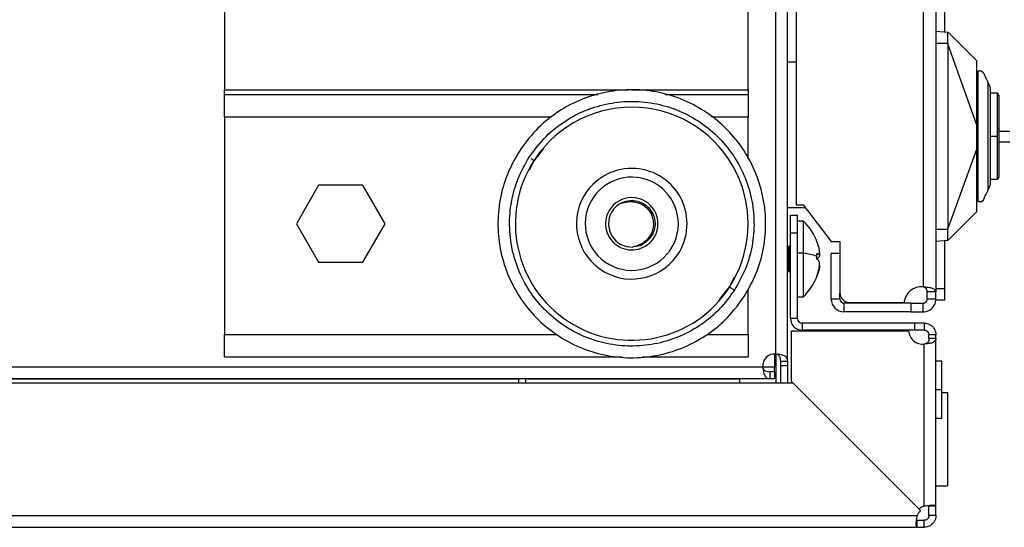
# Model space of a CAD drawing. Units: millimetres. Extents: x 0 to 3117, y -567 to 324.
# Drawn here: x 688 to 701, y 98 to 105 of the extents above; entities that cross this region are included whole.
import ezdxf

# ---------------------------------------------------------------- set-up
doc = ezdxf.new("R2010")
doc.units = ezdxf.units.MM
doc.header["$LTSCALE"] = 23.1
doc.layers.get('0').update_dxf_attribs({"linetype": 'CONTINUOUS'})

msp = doc.modelspace()

# ---------------------------------------------------------------- linework, layer by layer
at = {"color": 7, "linetype": 'Continuous', "lineweight": 25}
for p, q in [((698.14609, 100.42571), (698.14609, 156.14922)), ((697.99609, 100.51754), (697.99609, 156.05739)), ((699.89362, 155.18906), (699.89362, 101.38186)), ((700.05862, 155.25251), (700.05862, 101.31841)), ((698.25886, 154.13163), (698.25886, 102.43929)), ((700.17112, 154.01552), (700.17112, 104.66174)), ((690.88984, 105.75056), (690.88984, 103.91772)), ((697.63984, 103.91772), (697.63984, 105.75056)), ((700.21648, 104.65777), (700.05862, 104.67158)), ((700.21648, 104.65777), (700.223, 104.6572)), ((700.58362, 104.29658), (700.223, 104.6572)), ((700.05862, 104.52158), (700.21243, 104.52158)), ((700.21254, 104.51066), (700.21253, 102.13234)), ((700.58362, 103.47686), (700.21254, 104.51066)), ((698.25886, 104.27432), (698.14609, 104.27432)), ((700.63612, 104.16533), (700.67011, 104.14368)), ((700.72612, 104.02356), (700.72612, 102.61961)), ((690.88984, 103.85772), (690.88984, 103.91772)), ((690.88984, 103.91772), (696.09546, 103.91772)), ((690.88984, 103.57272), (690.88984, 103.85772)), ((690.88984, 103.85772), (695.70325, 103.85772)), ((696.13808, 103.91772), (697.63984, 103.91772)), ((696.56922, 103.85772), (697.63984, 103.85772)), ((697.63984, 103.91772), (697.63984, 103.85772)), ((697.63984, 103.85772), (697.63984, 103.57272)), ((700.59112, 103.85408), (700.58362, 103.85408)), ((700.59112, 103.87471), (700.59112, 103.82982)), ((700.84987, 103.87471), (700.76362, 103.87471)), ((700.84987, 103.87471), (700.84987, 103.41777)), ((700.59112, 103.7277), (700.59112, 103.32158)), ((690.88984, 103.57272), (690.88984, 100.76772)), ((690.88984, 103.57272), (695.11039, 103.57272)), ((697.16544, 103.57272), (697.63984, 103.57272)), ((697.63984, 103.02986), (697.63984, 103.57272)), ((700.84987, 103.41777), (700.84987, 103.32158)), ((700.59112, 103.32158), (700.59112, 102.91546)), ((700.76362, 103.32158), (700.84987, 103.32158)), ((700.84987, 103.32158), (700.84987, 102.76846)), ((701.01216, 103.38158), (700.86862, 103.38158)), ((695.00405, 103.16506), (694.88002, 103.00912)), ((701.01216, 103.24658), (700.86862, 103.24658)), ((700.58362, 103.15196), (700.21253, 102.13234)), ((694.88002, 103.00912), (694.81594, 102.8847)), ((700.58362, 102.78908), (700.59112, 102.78908)), ((700.59112, 102.81334), (700.59112, 102.76846)), ((692.10405, 102.68997), (691.81826, 102.19497)), ((692.67563, 102.68997), (692.10405, 102.68997)), ((692.96142, 102.19497), (692.67563, 102.68997)), ((700.76362, 102.76846), (700.84987, 102.76846)), ((698.37939, 102.39932), (698.14609, 102.39932)), ((698.25886, 102.43929), (698.34886, 102.43929)), ((698.34886, 102.43929), (698.70886, 101.96796)), ((700.62961, 102.4784), (700.63612, 102.47783)), ((700.63612, 102.47783), (700.67011, 102.49948)), ((698.18554, 102.07944), (698.18554, 102.30444)), ((698.18554, 102.30444), (698.27554, 102.30444)), ((698.27554, 102.07944), (698.27554, 102.30444)), ((700.223, 101.98596), (700.58362, 102.34658)), ((691.81826, 102.19497), (692.10405, 101.69997)), ((692.67563, 101.69997), (692.96142, 102.19497)), ((698.35054, 102.22944), (698.27554, 102.22944)), ((698.35054, 101.81424), (698.35054, 102.22944)), ((698.18554, 100.97475), (698.18554, 102.07944)), ((698.18554, 102.07944), (698.27554, 102.07944)), ((698.27554, 100.97475), (698.27554, 102.07944)), ((700.21242, 102.12158), (700.05862, 102.12158)), ((698.15633, 101.89785), (698.14609, 101.91834)), ((698.15633, 101.76506), (698.15633, 101.89785)), ((698.16304, 101.76445), (698.16304, 101.89371)), ((698.18554, 101.92944), (698.16975, 101.89785)), ((698.16975, 101.89785), (698.16975, 101.76506)), ((698.70886, 101.96796), (698.82136, 101.96796)), ((698.82136, 101.96796), (698.82136, 101.30796)), ((700.05862, 101.97158), (700.21648, 101.98539)), ((700.17112, 101.98143), (700.17112, 101.36046)), ((700.223, 101.98596), (700.21648, 101.98539)), ((698.15633, 101.76506), (698.14609, 101.7681)), ((698.15633, 101.58602), (698.15633, 101.76506)), ((698.16304, 101.59017), (698.16304, 101.76445)), ((698.16975, 101.76506), (698.18554, 101.76974)), ((698.16975, 101.76506), (698.16975, 101.58602)), ((698.35054, 101.81424), (698.27554, 101.81424)), ((698.35054, 101.25444), (698.35054, 101.81424)), ((698.53744, 101.80683), (698.52412, 101.80683)), ((698.52421, 101.80517), (698.54337, 101.80517)), ((698.7091, 101.2257), (698.7091, 101.81046)), ((698.82136, 101.81046), (698.7091, 101.81046)), ((692.10405, 101.69997), (692.67563, 101.69997)), ((698.53744, 101.75122), (698.52446, 101.75122)), ((698.14609, 101.56554), (698.15633, 101.58602)), ((698.16975, 101.58602), (698.18554, 101.55444)), ((697.39966, 101.38081), (697.46374, 101.50524)), ((697.27564, 101.22487), (697.39966, 101.38081)), ((697.63984, 100.76772), (697.63984, 101.35812)), ((698.8216, 101.2257), (698.8216, 101.30013)), ((700.05862, 101.31841), (699.94612, 101.31841)), ((699.94612, 101.2257), (699.94612, 101.31841)), ((700.05862, 101.36046), (700.17112, 101.36046)), ((700.05862, 101.2257), (700.05862, 101.31841)), ((700.17112, 101.36046), (700.17112, 101.21046)), ((698.27554, 101.25444), (698.35054, 101.25444)), ((698.8216, 101.2257), (698.7091, 101.2257)), ((698.8741, 101.1732), (698.8741, 101.0607)), ((699.73636, 101.1732), (698.8741, 101.1732)), ((698.94886, 101.18046), (699.64749, 101.18046)), ((699.73636, 101.1732), (699.73636, 101.0607)), ((699.73636, 101.1732), (699.89362, 101.1732)), ((699.89362, 101.0607), (699.89362, 101.1732)), ((700.05862, 101.2257), (699.94612, 101.2257)), ((700.05862, 101.21046), (700.05862, 101.2257)), ((700.17112, 101.21046), (700.05862, 101.21046)), ((699.73636, 101.0607), (698.8741, 101.0607)), ((699.73636, 101.0607), (699.89362, 101.0607)), ((698.27554, 100.97475), (698.18554, 100.97475)), ((698.33554, 100.91475), (698.33554, 100.82475)), ((699.78853, 100.91475), (698.33554, 100.91475)), ((699.78853, 100.82475), (699.78853, 100.91475)), ((699.90862, 100.91475), (699.78853, 100.91475)), ((699.90862, 100.91475), (699.90862, 100.82475)), ((690.88984, 100.48272), (690.88984, 100.76772)), ((690.88984, 100.76772), (695.17647, 100.76772)), ((697.10596, 100.76772), (697.63984, 100.76772)), ((697.63984, 100.76772), (697.63984, 100.48272)), ((698.19853, 100.16466), (698.19853, 100.81716)), ((698.19853, 100.81716), (699.70663, 100.81716)), ((699.78853, 100.82475), (698.33554, 100.82475)), ((699.90862, 100.82475), (699.78853, 100.82475)), ((700.05862, 100.76475), (699.96862, 100.76475)), ((699.96862, 100.71954), (699.96862, 100.76475)), ((700.05862, 100.71954), (700.05862, 100.76475)), ((699.90862, 98.56212), (699.90862, 100.64527)), ((700.05862, 100.71954), (699.96862, 100.71954)), ((700.05862, 98.56212), (700.05862, 100.71954)), ((697.97734, 100.51872), (697.97734, 100.34997)), ((697.99609, 100.51754), (697.99609, 100.14756)), ((690.88984, 100.48272), (696.01517, 100.48272)), ((696.27635, 100.48272), (697.63984, 100.48272)), ((698.05609, 100.42571), (698.14609, 100.42571)), ((698.05609, 100.42571), (698.05609, 100.36872)), ((698.05609, 100.36872), (698.14609, 100.36872)), ((698.05609, 100.36872), (698.05609, 100.14756)), ((698.14609, 100.42571), (698.14609, 100.36872)), ((698.14609, 100.36872), (698.14609, 100.14756)), ((700.13362, 100.42716), (700.05862, 100.42716)), ((700.13362, 100.05966), (700.13362, 100.42716)), ((697.82852, 100.34997), (640.36097, 100.34997)), ((697.97734, 100.34997), (697.82852, 100.34997)), ((697.92034, 100.28997), (697.92034, 100.19997)), ((697.97734, 100.28997), (697.92034, 100.28997)), ((697.97734, 100.28997), (697.97734, 100.34997)), ((697.97734, 100.28997), (697.97734, 100.19997)), ((697.92034, 100.19997), (640.26915, 100.19997)), ((681.81467, 100.19996), (694.68109, 100.19996)), ((682.57063, 100.14756), (698.21563, 100.14756)), ((694.68109, 100.19997), (694.68109, 100.14756)), ((694.77109, 100.19997), (694.77109, 100.14756)), ((694.77109, 100.19996), (697.52734, 100.19996)), ((697.52734, 100.19997), (697.52734, 100.14756)), ((697.53109, 100.14756), (697.53109, 100.19997)), ((697.97734, 100.19997), (697.92034, 100.19997)), ((699.84345, 98.51974), (698.19853, 100.16466)), ((698.21563, 100.14756), (699.86055, 98.50264)), ((700.05862, 100.05966), (700.13362, 100.05966)), ((700.13362, 99.69216), (700.13362, 100.05966)), ((700.13362, 100.02216), (700.20862, 100.02216)), ((700.20862, 100.02216), (700.20862, 98.82216)), ((700.05862, 99.69216), (700.13362, 99.69216)), ((700.05862, 98.82216), (700.20862, 98.82216)), ((699.96862, 98.56212), (700.05862, 98.56212)), ((699.96862, 98.43747), (699.96862, 98.56212)), ((700.05862, 98.43747), (700.05862, 98.56212)), ((682.73502, 98.43747), (699.81817, 98.43747)), ((699.81817, 98.28747), (699.81817, 98.37747)), ((699.81817, 98.37747), (699.90862, 98.37747)), ((699.90862, 98.28747), (699.90862, 98.37747)), ((700.05862, 98.43747), (699.96862, 98.43747)), ((682.66075, 98.28747), (699.81817, 98.28747)), ((699.81817, 98.28747), (699.90862, 98.28747))]:
    msp.add_line(p, q, dxfattribs=at)
at = {"color": 7, "linetype": 'Continuous', "lineweight": 25, "flags": 128}
for points in [[(698.53501, 101.9402), (698.51995, 101.97959), (698.51834, 101.98345)], [(698.51835, 101.50045), (698.52009, 101.50462), (698.529, 101.52716)]]:
    msp.add_lwpolyline(points, dxfattribs=at)
at = {"color": 7, "linetype": 'Continuous', "lineweight": 25}
for centre, radius, start, end in [((700.84987, 103.85596), 0.01875, 0, 90), ((696.13984, 102.19497), 1.5, 330, 150), ((700.85442, 103.38836), 0.02975, 61.482041, 98.788802), ((696.13984, 102.19497), 1.5, 150, 330), ((696.13984, 102.19497), 0.7125, 330, 150), ((696.13984, 102.19497), 0.6, 71.893252, 251.893252), ((700.84987, 102.78721), 0.01875, 270, 0), ((696.13984, 102.19497), 0.6, 251.893252, 71.893252), ((696.13984, 102.19497), 0.7125, 150, 330), ((696.13984, 102.19497), 0.3375, 330, 150), ((696.13984, 102.19497), 0.3, 117.212614, 150), ((696.13984, 102.19497), 0.3375, 150, 330), ((696.13984, 102.19497), 0.3, 150, 272.787386), ((697.82719, 101.69222), 0.75, 22.848949, 45.749218), ((698.16304, 101.90121), 0.0075, 206.565051, 270), ((698.16304, 101.90121), 0.0075, 270, 333.434949), ((698.16224, 101.79262), 0.02819, 257.900447, 271.625854), ((698.16384, 101.79262), 0.02819, 268.374146, 282.099553), ((698.24351, 100.92375), 0.89689, 71.7045, 83.146549), ((698.16304, 101.58267), 0.0075, 90, 153.434949), ((698.16304, 101.58267), 0.0075, 26.565051, 90), ((697.82719, 101.79166), 0.75, 314.250782, 337.153123), ((699.87136, 101.15796), 0.225, 84.322401, 174.26083), ((698.94886, 101.30796), 0.1275, 180, 270), ((698.8741, 101.2257), 0.165, 180, 270), ((698.8741, 101.2257), 0.0525, 180, 270), ((698.33554, 100.97475), 0.15, 180, 270), ((698.33554, 100.97475), 0.06, 180, 270), ((699.89353, 100.83216), 0.1875, 184.588566, 274.615935), ((697.97734, 100.36872), 0.15, 82.819244, 187.178994), ((699.99313, 98.37006), 0.1875, 135, 158.929042), ((699.97603, 98.38716), 0.1875, 111.070958, 135)]:
    msp.add_arc(centre, radius, start, end, dxfattribs=at)
for points, knots in [([(700.21243, 104.52158), (700.21216, 104.53913), (700.21161, 104.5748), (700.21166, 104.61487), (700.2122, 104.63884), (700.21316, 104.6544), (700.21523, 104.6565), (700.21648, 104.65777)], [0, 0, 0, 0, 0.24503851, 0.49827724, 0.65544732, 0.79156619, 1, 1, 1, 1]), ([(700.21243, 104.52158), (700.21246, 104.51954), (700.21253, 104.5159), (700.21254, 104.51226), (700.21254, 104.51066)], [0, 0, 0, 0, 0.56000049, 1, 1, 1, 1]), ([(700.58362, 104.29658), (700.58362, 104.29232), (700.58362, 104.28341), (700.58362, 104.20895), (700.58362, 104.08818), (700.58362, 103.92942), (700.58362, 103.75845), (700.58362, 103.60541), (700.58362, 103.51359), (700.58362, 103.47686)], [0, 0, 0, 0, 0.15027289, 0.31433758, 0.48220122, 0.64388448, 0.79572567, 0.91829439, 1, 1, 1, 1]), ([(700.62961, 104.16476), (700.62583, 104.1641), (700.61879, 104.16286), (700.605, 104.16042), (700.59862, 104.1593)], [0, 0, 0, 0, 0.53799548, 1, 1, 1, 1]), ([(700.62961, 104.16476), (700.63082, 104.16495), (700.63298, 104.16527), (700.63516, 104.16531), (700.63612, 104.16533)], [0, 0, 0, 0, 0.559998383, 1, 1, 1, 1]), ([(700.72612, 104.02356), (700.71252, 104.05273), (700.68837, 104.10452), (700.67566, 104.13178), (700.67011, 104.14368)], [0, 0, 0, 0, 0.56331459, 1, 1, 1, 1]), ([(700.76362, 103.94314), (700.76355, 103.94328), (700.76346, 103.94348), (700.76245, 103.94565), (700.76143, 103.94783), (700.76014, 103.95061), (700.75795, 103.9553), (700.75185, 103.96839), (700.73978, 103.99426), (700.73158, 104.01185), (700.72612, 104.02356)], [0, 0, 0, 0, 0.071040394, 0.099731745, 0.126317157, 0.153235109, 0.182092775, 0.252741349, 0.502485022, 1, 1, 1, 1]), ([(700.76362, 102.70002), (700.76362, 102.75814), (700.76362, 102.88005), (700.76362, 103.13247), (700.76362, 103.39315), (700.76362, 103.62373), (700.76362, 103.80708), (700.76362, 103.89904), (700.76362, 103.94314)], [0, 0, 0, 0, 0.17396743, 0.36490839, 0.56367444, 0.71805752, 0.86477486, 1, 1, 1, 1]), ([(700.86862, 103.8499), (700.86862, 103.84878), (700.86862, 103.84603), (700.86862, 103.75872), (700.86862, 103.60912), (700.86862, 103.47845), (700.86862, 103.41451)], [0, 0, 0, 0, 0.18739549, 0.45695602, 0.73427047, 1, 1, 1, 1]), ([(700.58362, 103.47686), (700.58362, 103.43515), (700.58362, 103.38105), (700.58362, 103.31413), (700.58362, 103.24734), (700.58362, 103.19348), (700.58362, 103.15196)], [0, 0, 0, 0, 0.38599601, 0.50062507, 0.61502453, 1, 1, 1, 1]), ([(700.86862, 103.41451), (700.86862, 103.39727), (700.86862, 103.36645), (700.86862, 103.3353), (700.86862, 103.32158)], [0, 0, 0, 0, 0.5595102, 1, 1, 1, 1]), ([(700.86862, 103.32158), (700.86862, 103.25866), (700.86862, 103.1278), (700.86862, 102.95252), (700.86862, 102.83432), (700.86862, 102.78213), (700.86862, 102.79145), (700.86862, 102.79326)], [0, 0, 0, 0, 0.22535285, 0.46868205, 0.71394411, 0.94449789, 1, 1, 1, 1]), ([(694.83968, 103.0352), (694.84487, 103.03184), (694.85661, 103.02425), (694.87165, 103.01454), (694.88002, 103.00912)], [0, 0, 0, 0, 0.44278992, 1, 1, 1, 1]), ([(700.58362, 103.15196), (700.58362, 103.11775), (700.58362, 103.03263), (700.58362, 102.89064), (700.58362, 102.72771), (700.58362, 102.56831), (700.58362, 102.44109), (700.58362, 102.36082), (700.58362, 102.35119), (700.58362, 102.34658)], [0, 0, 0, 0, 0.07712975, 0.19191992, 0.33430843, 0.49427174, 0.66978812, 0.84218479, 1, 1, 1, 1]), ([(700.72612, 102.61961), (700.73155, 102.63125), (700.73973, 102.64879), (700.75175, 102.67458), (700.75786, 102.68768), (700.76008, 102.69243), (700.76139, 102.69524), (700.76242, 102.69745), (700.76346, 102.69967), (700.76355, 102.69988), (700.76362, 102.70002)], [0, 0, 0, 0, 0.49496265, 0.74504996, 0.81669466, 0.84568602, 0.87249737, 0.89950394, 0.92849894, 1, 1, 1, 1]), ([(700.67011, 102.49948), (700.67748, 102.51529), (700.69072, 102.5437), (700.71525, 102.59629), (700.72612, 102.61961)], [0, 0, 0, 0, 0.55655245, 1, 1, 1, 1]), ([(696.00265, 102.46176), (696.00261, 102.46158), (696.00255, 102.46132), (696.00258, 102.46098), (696.00266, 102.46076), (696.00278, 102.46056), (696.00302, 102.46033), (696.00373, 102.45998), (696.0052, 102.45985), (696.00857, 102.46013), (696.0149, 102.4616), (696.03257, 102.46624), (696.0683, 102.47584), (696.12349, 102.48186), (696.18788, 102.476), (696.25114, 102.45541), (696.30915, 102.42106), (696.35562, 102.37504), (696.3895, 102.32301), (696.4111, 102.26641), (696.42086, 102.20498), (696.4163, 102.14145), (696.39836, 102.0803), (696.36667, 102.02401), (696.32311, 101.97481), (696.25798, 101.92876), (696.19989, 101.90709), (696.15948, 101.89877), (696.15497, 101.89569), (696.15443, 101.89532)], [0, 0, 0, 0, 0.00054645, 0.00078265, 0.00100617, 0.0012287, 0.00146208, 0.00199875, 0.00351381, 0.00575604, 0.01202818, 0.02271629, 0.05995523, 0.12154989, 0.18618396, 0.25010901, 0.31719138, 0.38412841, 0.44210073, 0.49996292, 0.56243734, 0.62491995, 0.68720891, 0.7497933, 0.81485518, 0.8804605, 0.98386797, 0.99805129, 1, 1, 1, 1]), ([(696.00265, 102.46176), (696.03226, 102.47368), (696.09202, 102.49772), (696.19041, 102.4957), (696.28273, 102.46469), (696.36075, 102.40557), (696.41593, 102.32519), (696.44256, 102.23136), (696.4401, 102.13306), (696.41308, 102.07422), (696.39965, 102.04497)], [0, 0, 0, 0, 0.12370366, 0.24964154, 0.37486602, 0.49913971, 0.62549034, 0.7490746, 0.87526031, 1, 1, 1, 1]), ([(700.59862, 102.48387), (700.60654, 102.48247), (700.62017, 102.48007), (700.62682, 102.47889), (700.62961, 102.4784)], [0, 0, 0, 0, 0.5808605, 1, 1, 1, 1]), ([(696.39965, 102.04497), (696.37608, 102.01377), (696.32894, 101.95139), (696.24207, 101.90366), (696.18802, 101.90258), (696.17315, 101.90228)], [0, 0, 0, 0, 0.42024193, 0.84048386, 1, 1, 1, 1]), ([(700.21648, 101.98539), (700.21523, 101.98666), (700.21317, 101.98876), (700.21221, 102.0043), (700.21167, 102.02826), (700.21161, 102.06833), (700.21216, 102.10401), (700.21242, 102.12158)], [0, 0, 0, 0, 0.20819642, 0.34434003, 0.50163085, 0.75459391, 1, 1, 1, 1]), ([(700.21242, 102.12158), (700.21246, 102.12359), (700.21252, 102.12718), (700.21253, 102.13076), (700.21253, 102.13234)], [0, 0, 0, 0, 0.560000488, 1, 1, 1, 1]), ([(698.53744, 101.93293), (698.53503, 101.9399), (698.53074, 101.95235), (698.52595, 101.96461), (698.52384, 101.97001)], [0, 0, 0, 0, 0.55994717, 1, 1, 1, 1]), ([(698.53744, 101.80683), (698.54324, 101.80599), (698.55193, 101.80473), (698.55775, 101.81837), (698.55939, 101.83363), (698.55776, 101.85401), (698.55197, 101.88596), (698.54325, 101.91415), (698.53744, 101.93293)], [0, 0, 0, 0, 0.24955696, 0.37414473, 0.49966495, 0.62473423, 0.75009933, 1, 1, 1, 1]), ([(698.52384, 101.81239), (698.52651, 101.81136), (698.53129, 101.80952), (698.53556, 101.80765), (698.53744, 101.80683)], [0, 0, 0, 0, 0.56088152, 1, 1, 1, 1]), ([(698.52507, 101.77531), (698.525, 101.78225), (698.52489, 101.79462), (698.52416, 101.80697), (698.52384, 101.81239)], [0, 0, 0, 0, 0.56107774, 1, 1, 1, 1]), ([(698.52384, 101.73822), (698.52423, 101.74513), (698.52494, 101.75748), (698.52503, 101.76985), (698.52507, 101.77531)], [0, 0, 0, 0, 0.55920263, 1, 1, 1, 1]), ([(698.55793, 101.82554), (698.55833, 101.82041), (698.55942, 101.80652), (698.55768, 101.7877), (698.55202, 101.76337), (698.54327, 101.75607), (698.53744, 101.75122)], [0, 0, 0, 0, 0.127835915, 0.345851693, 0.564383126, 1, 1, 1, 1]), ([(698.53744, 101.75122), (698.53503, 101.75017), (698.53074, 101.7483), (698.52595, 101.74646), (698.52384, 101.74566)], [0, 0, 0, 0, 0.55994717, 1, 1, 1, 1]), ([(698.53744, 101.73266), (698.53503, 101.7337), (698.53074, 101.73557), (698.52595, 101.73741), (698.52384, 101.73822)], [0, 0, 0, 0, 0.55994717, 1, 1, 1, 1]), ([(698.53744, 101.56207), (698.54324, 101.58142), (698.55193, 101.61043), (698.55775, 101.64805), (698.55939, 101.67401), (698.55776, 101.69626), (698.55197, 101.72046), (698.54325, 101.72778), (698.53744, 101.73266)], [0, 0, 0, 0, 0.24955696, 0.37414473, 0.49966495, 0.62473423, 0.75009933, 1, 1, 1, 1]), ([(698.55793, 101.65833), (698.55833, 101.6555), (698.55942, 101.64786), (698.55768, 101.62973), (698.55202, 101.598), (698.54327, 101.56976), (698.53744, 101.55095)], [0, 0, 0, 0, 0.12783591, 0.34585169, 0.56438313, 1, 1, 1, 1]), ([(698.52384, 101.52499), (698.52651, 101.53187), (698.53129, 101.54415), (698.53556, 101.5566), (698.53744, 101.56207)], [0, 0, 0, 0, 0.56088152, 1, 1, 1, 1]), ([(698.53744, 101.55095), (698.53503, 101.54398), (698.53074, 101.53153), (698.52595, 101.51926), (698.52384, 101.51386)], [0, 0, 0, 0, 0.55994717, 1, 1, 1, 1]), ([(698.52384, 101.51386), (698.5245, 101.51594), (698.52568, 101.51965), (698.5244, 101.52336), (698.52384, 101.52499)], [0, 0, 0, 0, 0.56055874, 1, 1, 1, 1]), ([(700.05862, 101.31841), (700.05593, 101.32726), (700.0516, 101.34152), (700.02257, 101.36171), (699.98729, 101.36966), (699.94201, 101.37646), (699.91079, 101.37994), (699.89362, 101.38186)], [0, 0, 0, 0, 0.27268078, 0.43902759, 0.648753, 0.80677215, 1, 1, 1, 1]), ([(699.94612, 101.31841), (699.94526, 101.32718), (699.94391, 101.34102), (699.93687, 101.35722), (699.92961, 101.36524), (699.92136, 101.37064), (699.90917, 101.37639), (699.89911, 101.37993), (699.89362, 101.38186)], [0, 0, 0, 0, 0.32037738, 0.50534145, 0.59020853, 0.7002034, 0.83660241, 1, 1, 1, 1]), ([(699.89362, 101.0607), (699.90515, 101.0614), (699.92796, 101.06278), (699.96046, 101.07367), (699.98965, 101.09013), (700.02214, 101.11857), (700.05201, 101.164), (700.05644, 101.20538), (700.05862, 101.2257)], [0, 0, 0, 0, 0.13403325, 0.2653671, 0.39409266, 0.52030674, 0.76445467, 1, 1, 1, 1]), ([(699.89362, 101.1732), (699.89727, 101.17342), (699.90444, 101.17384), (699.91483, 101.1773), (699.92413, 101.18254), (699.93205, 101.18944), (699.93836, 101.1976), (699.94285, 101.20662), (699.94563, 101.21617), (699.94596, 101.22252), (699.94612, 101.2257)], [0, 0, 0, 0, 0.13636271, 0.26762948, 0.39463111, 0.51828446, 0.63958234, 0.75957609, 0.87935142, 1, 1, 1, 1]), ([(699.90862, 100.91475), (699.921, 100.91387), (699.94389, 100.91224), (699.98012, 100.89845), (700.01556, 100.87372), (700.04127, 100.83849), (700.05597, 100.80099), (700.05769, 100.77743), (700.05862, 100.76475)], [0, 0, 0, 0, 0.15849426, 0.29317268, 0.49083597, 0.69878491, 0.83779299, 1, 1, 1, 1]), ([(699.90862, 100.82475), (699.91355, 100.8244), (699.92261, 100.82377), (699.93458, 100.81923), (699.94358, 100.81382), (699.95069, 100.80781), (699.95696, 100.80076), (699.96277, 100.79146), (699.96759, 100.77914), (699.96826, 100.76981), (699.96862, 100.76475)], [0, 0, 0, 0, 0.16198842, 0.29739791, 0.4068537, 0.49159952, 0.58181626, 0.69609321, 0.83533089, 1, 1, 1, 1]), ([(700.05862, 100.71954), (700.05736, 100.70936), (700.05482, 100.68882), (700.03075, 100.66853), (699.99594, 100.6575), (699.95431, 100.65123), (699.92561, 100.64748), (699.90862, 100.64527)], [0, 0, 0, 0, 0.21884079, 0.44163309, 0.65363183, 0.794867, 1, 1, 1, 1]), ([(699.96862, 100.71954), (699.96823, 100.70964), (699.96751, 100.69124), (699.95953, 100.67243), (699.94964, 100.66207), (699.94031, 100.65637), (699.92697, 100.65121), (699.91542, 100.64747), (699.90862, 100.64527)], [0, 0, 0, 0, 0.27628291, 0.51373131, 0.62239833, 0.70815373, 0.82792948, 1, 1, 1, 1]), ([(698.14609, 100.42571), (698.14536, 100.43718), (698.14387, 100.46062), (698.12882, 100.48136), (698.1066, 100.49345), (698.08027, 100.50212), (698.04262, 100.5104), (698.01235, 100.51505), (697.99609, 100.51754)], [0, 0, 0, 0, 0.19240504, 0.3931933, 0.50629758, 0.64485423, 0.8093424, 1, 1, 1, 1]), ([(698.05609, 100.42571), (698.05586, 100.43679), (698.05544, 100.45734), (698.05002, 100.47994), (698.04062, 100.49314), (698.03006, 100.50193), (698.01498, 100.51028), (698.00263, 100.51503), (697.99609, 100.51754)], [0, 0, 0, 0, 0.26201878, 0.48612779, 0.59166194, 0.71149592, 0.84724828, 1, 1, 1, 1]), ([(697.82852, 100.34997), (697.8298, 100.33792), (697.8323, 100.31433), (697.83875, 100.28201), (697.8471, 100.2547), (697.86085, 100.22644), (697.88278, 100.20379), (697.90797, 100.20123), (697.92034, 100.19997)], [0, 0, 0, 0, 0.14136196, 0.27667555, 0.406558, 0.53170817, 0.76998255, 1, 1, 1, 1]), ([(697.82852, 100.34997), (697.82981, 100.34511), (697.83241, 100.33538), (697.83898, 100.32241), (697.84747, 100.31148), (697.86198, 100.29973), (697.88589, 100.29108), (697.90834, 100.29036), (697.92034, 100.28997)], [0, 0, 0, 0, 0.11031442, 0.22081027, 0.33376434, 0.45131141, 0.70670088, 1, 1, 1, 1]), ([(699.90862, 98.56212), (699.921, 98.56405), (699.94389, 98.5676), (699.98012, 98.57243), (700.01556, 98.57601), (700.04127, 98.57206), (700.05597, 98.56739), (700.05769, 98.56397), (700.05862, 98.56212)], [0, 0, 0, 0, 0.15849425, 0.29317267, 0.49083597, 0.6987849, 0.83779298, 1, 1, 1, 1]), ([(699.96352, 98.57011), (699.96471, 98.56925), (699.96794, 98.56692), (699.96835, 98.56398), (699.96862, 98.56212)], [0, 0, 0, 0, 0.36705713, 1, 1, 1, 1]), ([(699.81817, 98.28747), (699.81624, 98.28835), (699.81268, 98.28998), (699.80786, 98.30377), (699.80428, 98.3285), (699.80823, 98.36373), (699.8129, 98.40123), (699.81632, 98.42478), (699.81817, 98.43747)], [0, 0, 0, 0, 0.15849426, 0.29317269, 0.49083597, 0.69878492, 0.837793, 1, 1, 1, 1]), ([(699.81817, 98.37747), (699.81622, 98.37771), (699.81324, 98.37807), (699.81092, 98.38103), (699.81012, 98.38205)], [0, 0, 0, 0, 0.65526293, 1, 1, 1, 1]), ([(699.96862, 98.43747), (699.96824, 98.4323), (699.96754, 98.4228), (699.96259, 98.4104), (699.95675, 98.40119), (699.94793, 98.39136), (699.93675, 98.38375), (699.92237, 98.37842), (699.91345, 98.3778), (699.90862, 98.37747)], [0, 0, 0, 0, 0.16133808, 0.29660923, 0.40654375, 0.49257208, 0.69545021, 0.83488376, 1, 1, 1, 1]), ([(700.05862, 98.43747), (700.05765, 98.42452), (700.05587, 98.4006), (700.04091, 98.36314), (700.0149, 98.32787), (699.97958, 98.30346), (699.94331, 98.28989), (699.92075, 98.28832), (699.90862, 98.28747)], [0, 0, 0, 0, 0.16434401, 0.3035727, 0.50639729, 0.70898246, 0.8434878, 1, 1, 1, 1])]:
    msp.add_open_spline(points, degree=3, knots=knots, dxfattribs=at)
for points in [[(700.59862, 104.1593), (700.59862, 104.15055), (700.59862, 104.13305), (700.59862, 104.07281), (700.59862, 103.98989), (700.59862, 103.88452), (700.59862, 103.76081), (700.59862, 103.62266), (700.59862, 103.47463), (700.59862, 103.32158), (700.59862, 103.16853), (700.59862, 103.02051), (700.59862, 102.88235), (700.59862, 102.75865), (700.59862, 102.65327), (700.59862, 102.57036), (700.59862, 102.51012), (700.59862, 102.49262), (700.59862, 102.48387)], [(697.58863, 101.25868), (697.64452, 101.35699), (697.7563, 101.55361), (697.84692, 101.88281), (697.87594, 102.22144), (697.83717, 102.55973), (697.73346, 102.88383), (697.56843, 103.1815), (697.34852, 103.44124), (697.08216, 103.6531), (696.77958, 103.80892), (696.45243, 103.90271), (696.11324, 103.93089), (695.77515, 103.89231), (695.45079, 103.78868), (695.15398, 103.62312), (694.89106, 103.40526), (694.75772, 103.22259), (694.69105, 103.13125)], [(694.81703, 103.04983), (694.8779, 103.13323), (694.99965, 103.30002), (695.23971, 103.49894), (695.51071, 103.6501), (695.80686, 103.74471), (696.11555, 103.77994), (696.42525, 103.75421), (696.72395, 103.66857), (697.00022, 103.5263), (697.24342, 103.33287), (697.4442, 103.09571), (697.59488, 102.82393), (697.68957, 102.52801), (697.72497, 102.21913), (697.69848, 101.90996), (697.61573, 101.60938), (697.51368, 101.42986), (697.46265, 101.3401)], [(694.69105, 103.13125), (694.63516, 103.03294), (694.52339, 102.83633), (694.43276, 102.50712), (694.40375, 102.16849), (694.44252, 101.8302), (694.54623, 101.5061), (694.71125, 101.20843), (694.93116, 100.94869), (695.19752, 100.73683), (695.5001, 100.58101), (695.82725, 100.48722), (696.16644, 100.45904), (696.50453, 100.49762), (696.82889, 100.60125), (697.1257, 100.76681), (697.38862, 100.98467), (697.52196, 101.16735), (697.58863, 101.25868)], [(697.46265, 101.3401), (697.40178, 101.2567), (697.28003, 101.08991), (697.03997, 100.891), (696.76897, 100.73983), (696.47282, 100.64522), (696.16413, 100.60999), (695.85443, 100.63572), (695.55573, 100.72136), (695.27946, 100.86363), (695.03626, 101.05706), (694.83548, 101.29422), (694.6848, 101.56601), (694.59011, 101.86192), (694.55471, 102.1708), (694.58121, 102.47997), (694.66395, 102.78056), (694.766, 102.96007), (694.81703, 103.04983)], [(697.39966, 101.38081), (697.40792, 101.37547), (697.42442, 101.3648), (697.44525, 101.35135), (697.45981, 101.34194), (697.46171, 101.34071), (697.46265, 101.3401)]]:
    msp.add_open_spline(points, degree=3, dxfattribs=at)

doc.saveas('drawing.dxf')
